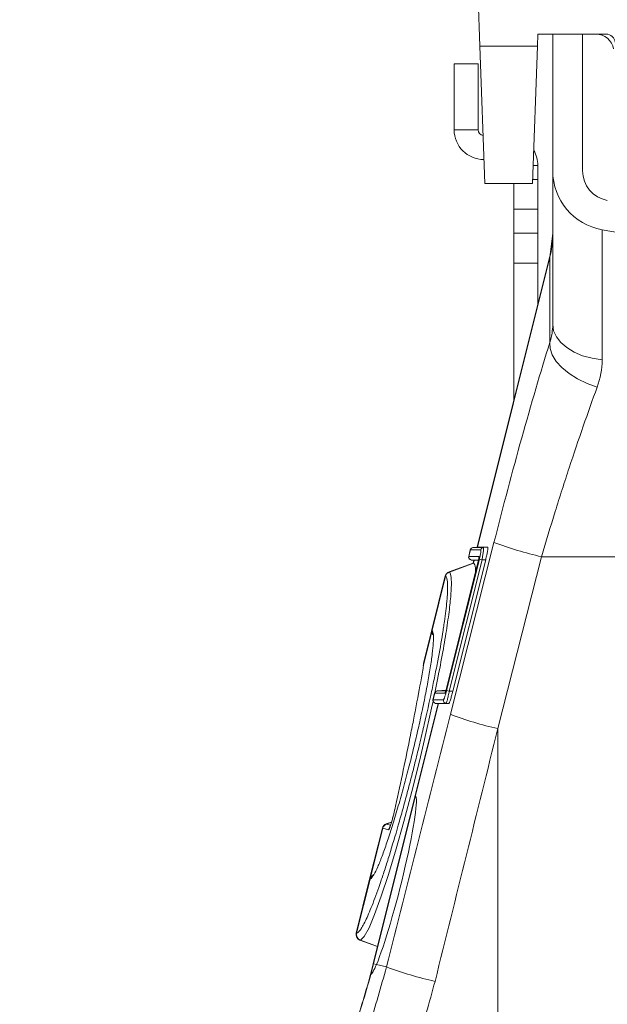
# Model space of a CAD drawing. Units: millimetres. Extents: x 13 to 224, y 13 to 269.
# Drawn here: x 47 to 51, y 117 to 124 of the extents above; entities that cross this region are included whole.
import ezdxf

# ---------------------------------------------------------------- set-up
doc = ezdxf.new("R2010")
doc.units = ezdxf.units.MM
doc.styles.add('SLDTEXTSTYLE2', font='TXT', dxfattribs={"width": 0.75})
doc.dimstyles.new('SLDDIMSTYLE0', dxfattribs={"dimtxt": 3.175, "dimasz": 3.302, "dimexe": 0, "dimexo": 0.0625, "dimgap": 0.79375, "dimtad": 0, "dimtih": 1, "dimtoh": 1, "dimdec": 6, "dimlfac": 25, "dimrnd": 1e-09, "dimzin": 12, "dimdsep": 46, "dimtxsty": 'SLDTEXTSTYLE2', "dimsah": 1, "dimcen": 0.09, "dimadec": 0, "dimazin": 3, "dimtfac": 1, "dimtofl": 0, "dimtmove": 0, "dimatfit": 3, "dimfxl": 1, "dimfrac": 2, "dimtolj": 1, "dimtzin": 12, "dimarcsym": 0})

# ---------------------------------------------------------------- blocks, each defined once
blk = doc.blocks.new('_D_8')
at = {"color": 7, "linetype": 'Continuous', "lineweight": 0, "transparency": 16777216}
for p, q in [((48.6478, 124.2828), (18.767, 124.2828)), ((21.942, 124.2828), (21.942, 108.1804)), ((21.942, 86.3228), (21.942, 103.1401)), ((49.9916, 86.3228), (18.767, 86.3228))]:
    blk.add_line(p, q, dxfattribs=at)
for points in [[(21.942, 124.2828), (21.434, 120.9808), (22.45, 120.9808)], [(21.942, 86.3228), (22.45, 89.6248), (21.434, 89.6248)]]:
    blk.add_solid(points, dxfattribs=at)
at = {"color": 7, "linetype": 'Continuous', "lineweight": 0, "transparency": 16777216, "insert": (18.423, 107.2329), "char_height": 3.175, "attachment_point": 1, "style": 'SLDTEXTSTYLE2'}
blk.add_mtext('949', dxfattribs=at)

msp = doc.modelspace()

# ---------------------------------------------------------------- linework, layer by layer
at = {"color": 7, "linetype": 'Continuous', "lineweight": 15}
for p, q in [((49.91776034, 124.28282085), (49.93452231, 123.80282085)), ((50.31877653, 123.80282085), (50.32157019, 123.88282085)), ((50.77959123, 123.88282085), (50.32157019, 123.88282085)), ((50.42157019, 123.88282085), (50.42157019, 122.96658582)), ((50.62157019, 123.88282085), (50.62157019, 122.96658582)), ((49.93452231, 123.80282085), (49.96664942, 122.88282085)), ((50.31877653, 123.80282085), (49.93452231, 123.80282085)), ((50.28664942, 122.88282085), (50.31877653, 123.80282085)), ((49.76157019, 123.68282085), (49.92157019, 123.68282085)), ((49.76157019, 123.24282085), (49.76157019, 123.68282085)), ((49.92157019, 123.24282085), (49.92157019, 123.68282085)), ((49.92157019, 123.24282085), (49.76157019, 123.24282085)), ((50.32157019, 123.00282085), (50.32157019, 122.91000052)), ((50.42157019, 121.93793562), (50.42157019, 122.96658582)), ((49.96664942, 122.88282085), (50.28664942, 122.88282085)), ((50.16157019, 122.71000052), (50.16157019, 122.88282085)), ((50.32157019, 122.91000052), (50.32157019, 122.71000052)), ((50.32157019, 122.71000052), (50.16157019, 122.71000052)), ((50.16157019, 122.71000052), (50.16157019, 122.54923101)), ((50.32157019, 122.54923101), (50.32157019, 122.71000052)), ((50.16157019, 122.54923101), (50.32157019, 122.54923101)), ((50.16157019, 122.34923101), (50.16157019, 122.54923101)), ((50.32157019, 122.54923101), (50.32157019, 122.34923101)), ((50.42157019, 122.55018622), (50.40374763, 122.40503308)), ((50.42157019, 122.5501862), (50.40374763, 122.40503308)), ((50.75211092, 122.57266272), (50.75211092, 121.70084208)), ((50.75211092, 122.57266272), (51.26157019, 122.4828313)), ((50.40374763, 122.40503308), (49.91543505, 120.44651832)), ((50.40153227, 122.38985597), (49.91700701, 120.4465313)), ((50.40153227, 121.8174147), (50.40153227, 122.38985597)), ((50.32157019, 122.34923101), (50.16157019, 122.34923101)), ((50.16157019, 122.34923101), (50.16157019, 121.43371244)), ((50.32157019, 122.07543739), (50.32157019, 122.34923101)), ((49.73666791, 119.32791348), (50.02836142, 120.47923183)), ((49.86983998, 120.4289891), (49.85901009, 120.3855528)), ((49.87156255, 120.42897696), (49.86072959, 120.38552836)), ((49.94038234, 120.42897723), (49.8717065, 120.42897723)), ((49.91543505, 120.44651832), (49.8873342, 120.44405981)), ((49.88929546, 120.44408048), (49.91732431, 120.44653261)), ((49.88929546, 120.44408048), (49.95797129, 120.44408048)), ((49.91732431, 120.44653261), (49.98600014, 120.44653261)), ((49.98600014, 120.44653261), (49.95797129, 120.44408048)), ((49.71114939, 119.48724952), (49.93055803, 120.36724952)), ((49.92111104, 120.34538997), (49.71261699, 119.50916602)), ((49.92118488, 120.34537156), (49.71269084, 119.5091476)), ((49.94814699, 120.3628641), (49.72873835, 119.4828641)), ((49.97269077, 120.36291094), (49.75328213, 119.48291094)), ((49.86087398, 120.3855281), (49.92752546, 120.3855281)), ((49.8761141, 120.36083935), (49.92372484, 120.35667395)), ((49.89368951, 120.35930171), (49.88869227, 120.33925886)), ((49.92118488, 120.34537156), (49.92111104, 120.34538997)), ((49.94814699, 120.3628641), (49.93055803, 120.36724952)), ((49.97269077, 120.36291094), (49.94814699, 120.3628641)), ((50.34554353, 120.3828313), (50.05385003, 119.23151296)), ((50.34554353, 120.3828313), (51.26157019, 120.3828313)), ((49.88905428, 120.34071083), (49.72768396, 120.28197642)), ((49.88905428, 120.34071083), (49.72768396, 120.28197642)), ((49.72943699, 120.28039742), (49.89207855, 120.33935699)), ((49.70255302, 120.25406562), (49.6126731, 119.89357693)), ((49.70439579, 120.25264806), (49.614426, 119.89179894)), ((49.6126731, 119.89357693), (49.55653511, 119.66841975)), ((49.70710513, 119.48923265), (49.64750325, 119.48401816)), ((49.72873835, 119.4828641), (49.71114939, 119.48724952)), ((49.71261699, 119.50916602), (49.71269084, 119.5091476)), ((49.6304851, 119.4689891), (49.61965521, 119.4255528)), ((49.63220766, 119.46897696), (49.62137471, 119.42552836)), ((49.6215191, 119.4255281), (49.69019494, 119.4255281)), ((49.69915922, 119.46897723), (49.63235162, 119.46897723)), ((49.75328213, 119.48291094), (49.72873835, 119.4828641)), ((49.65433462, 119.39930171), (49.5008663, 118.78377388)), ((49.65590024, 119.39928928), (49.50234321, 118.78340564)), ((49.63721497, 119.40079948), (49.65433462, 119.39930171)), ((49.70778389, 119.4007848), (49.63910805, 119.4007848)), ((49.63910805, 119.4007848), (49.6562168, 119.39928803)), ((49.72489263, 119.39928803), (49.6562168, 119.39928803)), ((49.72489263, 119.39928803), (49.70778389, 119.4007848)), ((49.50102723, 118.78441932), (49.22002768, 117.65739169)), ((49.50234321, 118.78340564), (49.22150459, 117.65702345)), ((49.28149813, 118.56530669), (49.19606709, 118.22266148)), ((49.32132681, 118.55357611), (49.28371066, 118.56471853)), ((49.34226909, 118.60618948), (49.30662907, 118.59321749)), ((49.19606709, 118.22266148), (49.10618716, 117.8621728)), ((49.19843733, 118.22335949), (49.10843496, 117.86237973)), ((49.13060934, 117.81516622), (49.24865303, 117.77220172)), ((49.24201432, 117.6519098), (49.22150459, 117.65702345)), ((49.30828581, 117.63538646), (49.24201432, 117.6519098))]:
    msp.add_line(p, q, dxfattribs=at)
at = {"color": 8, "linetype": 'Continuous', "lineweight": 15}
for p, q in [((50.29083991, 123.00282085), (50.32157019, 123.00282085)), ((50.28759856, 122.91000052), (50.32157019, 122.91000052)), ((50.40153227, 122.38985597), (50.40374715, 122.40502982)), ((49.92460579, 120.3607848), (49.87846294, 120.3607848)), ((49.87846294, 120.3607848), (49.92375662, 120.35682224)), ((49.89522474, 120.35916739), (49.89050659, 120.34024393)), ((49.61162442, 119.88056241), (49.55649914, 119.659467)), ((49.64994057, 119.48408048), (49.70705946, 119.48907758)), ((49.64994057, 119.48408048), (49.70552779, 119.48408048)), ((50.05385003, 119.23151296), (50.05385003, 115.40525001)), ((49.28355837, 118.56476134), (49.20125111, 118.23464495)), ((49.30869399, 118.59260846), (49.3418338, 118.60465185)), ((49.30869399, 118.59260846), (49.33546899, 118.58467735)), ((49.13363295, 117.81522012), (49.24892742, 117.77330223)), ((49.22150459, 117.65702345), (49.22002768, 117.65739169)), ((49.20125482, 117.5844227), (49.20309227, 117.58543299))]:
    msp.add_line(p, q, dxfattribs=at)
at = {"color": 7, "linetype": 'Continuous', "lineweight": 15, "flags": 128}
for points in [[(50.75211092, 121.70084208), (50.68476213, 121.71170359), (50.62157019, 121.72943906), (50.56445515, 121.75350958), (50.51515241, 121.7831838), (50.47516003, 121.81756007), (50.44569314, 121.8555939), (50.42764709, 121.89612963), (50.42157019, 121.93793562)], [(50.71871438, 121.51745673), (50.65107424, 121.5427137), (50.58793702, 121.57382678), (50.53137639, 121.6097741), (50.48325004, 121.649375), (50.44513863, 121.69132883), (50.41829391, 121.73425765), (50.40359756, 121.7767515), (50.40153227, 121.8174147)], [(49.55519924, 119.65150532), (49.55534784, 119.65359464), (49.55649914, 119.659467)]]:
    msp.add_lwpolyline(points, dxfattribs=at)
at = {"color": 8, "linetype": 'Continuous', "lineweight": 15, "flags": 128}
msp.add_lwpolyline([(49.62012506, 119.4151027), (49.61038565, 119.36827065), (49.56366604, 119.15979217), (49.52918921, 119.01435721), (49.47861127, 118.81171606), (49.42512549, 118.60988188), (49.37316861, 118.42565514), (49.32128442, 118.25394388), (49.27385495, 118.10928455), (49.22946639, 117.98737627), (49.19172334, 117.89817022), (49.1596433, 117.83937313), (49.13363317, 117.81522016), (49.13363295, 117.81522012), (49.13363295, 117.81522012)], dxfattribs=at)
at = {"color": 7, "linetype": 'Continuous', "lineweight": 15}
for centre, radius, start, end in [((50.71087823, 123.76282085), 0.12, 10, 90), ((50.77959123, 123.82282085), 0.06, 5, 90), ((49.96157019, 123.24282085), 0.2, 180, 270), ((49.96157019, 123.24282085), 0.04, 180, 261.211038767), ((50.12157019, 123.00282085), 0.2, 0, 30.238700468), ((50.82157019, 122.96658582), 0.4, 180, 260), ((50.82157019, 122.96658582), 0.2, 180, 260), ((49.88889881, 122.53458246), 0.5326714, 344.234585288, 359.986479229), ((50.83856471, 122.57500067), 2.24692599, 248.863996302, 257.325013198), ((49.8892459, 120.42415067), 0.02, 94.982647681, 165.993564724), ((49.89092885, 120.4242169), 0.01994272, 95.113148386, 166.190964394), ((49.8910735, 120.4242163), 0.0199436, 95.11492009, 166.189000744), ((49.95974934, 120.4242163), 0.0199436, 95.11492009, 166.189000745), ((49.87841601, 120.38071436), 0.02, 165.996438352, 265.029859977), ((49.88012385, 120.3806916), 0.01998828, 165.99657558, 264.81809976), ((49.880269, 120.38069192), 0.01998888, 165.998719955, 264.816067742), ((49.74136485, 120.24438875), 0.04, 110.02833293, 165.971116644), ((49.74332717, 120.24279002), 0.0401601, 110.322939534, 165.79047334), ((49.74338628, 120.2427344), 0.04016324, 110.323175106, 165.780000666), ((49.65148493, 119.88390006), 0.04, 166.00649418, 214.505598616), ((49.65329429, 119.88155238), 0.03976397, 165.647905229, 206.082079708), ((49.63906113, 119.42071436), 0.02, 165.996438454, 265.029859916), ((49.64076897, 119.4206916), 0.01998828, 165.99657558, 264.818099761), ((49.64091412, 119.42069192), 0.01998888, 165.998719956, 264.816067742), ((49.64989101, 119.46415067), 0.02, 94.982647639, 165.993564621), ((49.65157397, 119.4642169), 0.01994272, 95.113148385, 166.190964394), ((49.65171862, 119.4642163), 0.0199436, 95.11492009, 166.189000745), ((49.70958995, 119.42069192), 0.01998888, 165.998719956, 264.816067742), ((50.54687121, 121.42368233), 2.24692599, 248.863996302, 257.325013198), ((49.32030996, 118.55562981), 0.04, 110.023726025, 165.975643066), ((49.32241953, 118.55509086), 0.04004633, 110.276104454, 166.025954857), ((49.32257844, 118.55503622), 0.0400556, 110.281289383, 166.011824749), ((49.23487892, 118.21298461), 0.04, 108.292019312, 166.022613454), ((49.23708221, 118.21396202), 0.03977109, 118.786308086, 166.332387892), ((49.24697604, 118.07657927), 0.15459767, 108.168961676, 108.298520327), ((49.14499899, 117.85249592), 0.04, 165.970741818, 250.028691417), ((49.14733191, 117.85276377), 0.04006793, 166.113969696, 249.680754823), ((49.14755597, 117.85279891), 0.04007513, 166.128396011, 249.670227423), ((44.3670665, 118.86737081), 5.00152794, 345.137353188, 346), ((44.3670665, 118.86737081), 5.00305006, 345.153444663, 346), ((44.3670665, 118.86737081), 5.00152794, 342.769948533, 345.137353188), ((44.3670665, 118.86737081), 5.00305006, 342.770079043, 345.153444663), ((50.219875, 120.11616697), 2.64296552, 249.823606911, 257.18972053), ((44.3670665, 118.86737081), 5.00152794, 327.587253481, 342.769948533), ((44.3670665, 118.86737081), 5.00305006, 327.611634184, 342.770079043)]:
    msp.add_arc(centre, radius, start, end, dxfattribs=at)
at = {"color": 8, "linetype": 'Continuous', "lineweight": 15}
for centre, radius, start, end in [((49.94701626, 120.38070808), 0.02007795, 166.109599444, 194.304990107), ((49.65294628, 119.8819497), 0.03975952, 165.657342995, 212.336179691), ((49.65325696, 119.88155018), 0.03972836, 165.631484661, 210.551616773), ((49.71860771, 119.46417), 0.02003381, 143.722232559, 166.116059564), ((49.36026678, 118.54385565), 0.04013487, 141.981433071, 165.983881928), ((49.23741749, 118.2140691), 0.0397748, 119.423580537, 166.330264046)]:
    msp.add_arc(centre, radius, start, end, dxfattribs=at)
at = {"color": 7, "linetype": 'Continuous', "lineweight": 15}
for centre, major_axis, ratio, start_param, end_param in [((50.23533339, 120.36409433), (0.65793674, 2.61802342), 0.0847777837, 1.003741361, 1.548115659), ((49.91780627, 120.34623128), (0.00979404, 0.03928777), 0.0861009913, 4.711970346, 6.3046461037), ((49.70931706, 119.51002673), (0.01022948, 0.04104084), 0.0824238896, 3.1621340224, 4.7115123908), ((46.19424509, 97.85465327), (20.326826, 82.15074896), 0.0210139235, 1.3115390591, 1.332823794), ((46.58088647, 97.75825275), (19.92793756, 82.15082895), 0.0206481414, 1.3113482941, 1.332633029), ((49.34985571, 118.18441932), (0.15071592, 0.5998637), 0.0848515891, 3.6417790894, 6.2463644912)]:
    msp.add_ellipse(centre, major_axis=major_axis, ratio=ratio, start_param=start_param, end_param=end_param, dxfattribs=at)
for points in [[(50.40153227, 121.8174147), (50.41518255, 121.85864485), (50.42157019, 121.89892064), (50.42157019, 121.93793562)], [(50.75211092, 121.70084208), (50.75211092, 121.63950212), (50.74102251, 121.57826178), (50.71871438, 121.51745673)], [(49.8717065, 120.42897723), (49.87165854, 120.42897723), (49.87161055, 120.42897714), (49.87156255, 120.42897696)], [(49.91700701, 120.4465313), (49.91711288, 120.44653218), (49.91721865, 120.44653261), (49.91732431, 120.44653261)], [(49.86072959, 120.38552836), (49.8607777, 120.38552819), (49.86082583, 120.3855281), (49.86087398, 120.3855281)], [(49.89050659, 120.34024393), (49.89106032, 120.34006694), (49.89158448, 120.33977118), (49.89207855, 120.33935699)], [(49.70445365, 120.25260033), (49.70443442, 120.25261645), (49.70441513, 120.25263236), (49.70439579, 120.25264806)], [(49.614426, 119.89179894), (49.61454216, 119.89167311), (49.61465726, 119.89154315), (49.61477132, 119.89140908)], [(49.62137471, 119.42552836), (49.62142282, 119.42552819), (49.62147095, 119.4255281), (49.6215191, 119.4255281)], [(49.63235162, 119.46897723), (49.63230366, 119.46897723), (49.63225567, 119.46897714), (49.63220766, 119.46897696)], [(49.6562168, 119.39928803), (49.65611118, 119.39928803), (49.65600566, 119.39928844), (49.65590024, 119.39928928)], [(49.28371066, 118.56471853), (49.28366007, 118.56473351), (49.28360931, 118.56474778), (49.28355837, 118.56476134)], [(49.19843733, 118.22335949), (49.19685917, 118.22289465), (49.19606709, 118.22266148), (49.19606709, 118.22266148)], [(49.10843496, 117.86237973), (49.10850632, 117.86238795), (49.10857787, 117.86239698), (49.10864962, 117.8624068)]]:
    msp.add_open_spline(points, degree=3, dxfattribs=at)
for points, knots in [([(50.71871438, 121.51745673), (50.68780405, 121.43320479), (50.65677528, 121.34609357), (50.5944946, 121.16640942), (50.56324264, 121.07383554), (50.51619534, 120.93083797), (50.50048455, 120.88248035), (50.46900443, 120.78434571), (50.45329652, 120.73475741), (50.40658097, 120.58542302), (50.37585238, 120.48471427), (50.34554353, 120.3828313)], [0, 0, 0, 0, 0.25, 0.25, 0.5, 0.5, 0.625, 0.625, 0.75, 0.75, 1, 1, 1, 1]), ([(49.8891515, 120.44408026), (49.88919944, 120.44408043), (49.88924735, 120.4440805), (49.88929524, 120.44408048), (49.88929531, 120.44408048), (49.88929538, 120.44408048), (49.88929546, 120.44408048)], [0, 0, 0, 0, 0.00004016197869, 0.00004016197869, 0.00004016197869, 0.00004022197869, 0.00004022197869, 0.00004022197869, 0.00004022197869]), ([(49.91700701, 120.4465313), (49.91669522, 120.44652873), (49.91587485, 120.44652196), (49.91534251, 120.44651755), (49.91548688, 120.44651875), (49.91551028, 120.44651894)], [0, 0, 0, 0, 0.3393383155, 0.8928704327, 1, 1, 1, 1]), ([(49.93055803, 120.36724952), (49.93155367, 120.37124279), (49.93250391, 120.37519455), (49.93431629, 120.38301751), (49.93517938, 120.38689681), (49.9375333, 120.39797376), (49.9388453, 120.40487632), (49.94022643, 120.41349179), (49.94059649, 120.41612332), (49.94112441, 120.42068343), (49.94128452, 120.42261563), (49.9413914, 120.42576542), (49.94133469, 120.42697254), (49.94101438, 120.4285675), (49.94075224, 120.42897723), (49.94038234, 120.42897723)], [0, 0, 0, 0, 0.125, 0.125, 0.25, 0.25, 0.5, 0.5, 0.625, 0.625, 0.75, 0.75, 0.875, 0.875, 1, 1, 1, 1]), ([(49.95797129, 120.44408048), (49.95869658, 120.44406012), (49.95903146, 120.44190988), (49.95887602, 120.43573616), (49.95871826, 120.43321377), (49.95819422, 120.42725791), (49.95782585, 120.42381789), (49.95645709, 120.41254), (49.95513935, 120.40348284), (49.95200827, 120.38401207), (49.9501158, 120.37333), (49.94814699, 120.3628641)], [0, 0, 0, 0, 0.25, 0.25, 0.375, 0.375, 0.5, 0.5, 0.75, 0.75, 1, 1, 1, 1]), ([(49.98600014, 120.44653261), (49.98650121, 120.44653261), (49.98685671, 120.44597919), (49.98729058, 120.44381868), (49.98736696, 120.44218195), (49.9872222, 120.43791514), (49.9870057, 120.43529902), (49.98629047, 120.42912139), (49.98578868, 120.42555503), (49.98391759, 120.41388337), (49.98214006, 120.4045322), (49.97895116, 120.38952623), (49.97778217, 120.38427148), (49.97532694, 120.37367384), (49.97403949, 120.36832037), (49.97269077, 120.36291094)], [0, 0, 0, 0, 0.125, 0.125, 0.25, 0.25, 0.375, 0.375, 0.5, 0.5, 0.75, 0.75, 0.875, 0.875, 1, 1, 1, 1]), ([(49.87846294, 120.3607848), (49.87846287, 120.3607848), (49.87846279, 120.3607848), (49.87846272, 120.3607848), (49.87841464, 120.36078478), (49.87836658, 120.36078485), (49.87831855, 120.36078501)], [-0.00000006, -0.00000006, -0.00000006, -0.00000006, 0, 0, 0, 0.000040320190014, 0.000040320190014, 0.000040320190014, 0.000040320190014]), ([(49.92749782, 120.37819126), (49.92749801, 120.37817676), (49.92749856, 120.3781329), (49.92737375, 120.37635361), (49.92681253, 120.37216081), (49.92541572, 120.36426339), (49.92336105, 120.35461994), (49.92173273, 120.34794025), (49.92111104, 120.34538997)], [0, 0, 0, 0, 0.05424748663, 0.1640315422, 0.32912552174, 0.55687370765, 0.83081566478, 1, 1, 1, 1]), ([(49.72937912, 120.28045015), (49.72939841, 120.28043285), (49.72941764, 120.28041532), (49.72943682, 120.28039757), (49.72943688, 120.28039752), (49.72943693, 120.28039747), (49.72943699, 120.28039742)], [0, 0, 0, 0, 0.000020777702887, 0.000020777702887, 0.000020777702887, 0.000020837702887, 0.000020837702887, 0.000020837702887, 0.000020837702887]), ([(49.89050659, 120.34024393), (49.89015606, 120.34035635), (49.88926448, 120.3406423), (49.88924151, 120.34065013), (49.88922757, 120.34065489)], [0, 0, 0, 0, 0.3931605459, 1, 1, 1, 1]), ([(49.89207855, 120.33935699), (49.8971843, 120.33282025), (49.90429935, 120.32371108), (49.90477655, 120.28995042), (49.90491131, 120.2804164)], [0, 0, 0, 0, 0.7175996741, 1, 1, 1, 1]), ([(49.10864962, 117.8624068), (49.11234409, 117.86291247), (49.11647838, 117.86526948), (49.12561275, 117.87362772), (49.13062318, 117.87964409), (49.14691438, 117.90317967), (49.15924945, 117.92582333), (49.17989086, 117.96987641), (49.18713112, 117.98625767), (49.2023456, 118.02248192), (49.21034365, 118.0423953), (49.23494524, 118.10613395), (49.25229724, 118.15424272), (49.27974217, 118.23477444), (49.28915247, 118.26309894), (49.30836411, 118.32234411), (49.31805685, 118.35292634), (49.34738881, 118.44747476), (49.36727859, 118.51420743), (49.39762578, 118.6199651), (49.40785201, 118.65626443), (49.42804017, 118.72921989), (49.43805523, 118.76605771), (49.45792957, 118.84044338), (49.46778887, 118.87799109), (49.48735115, 118.95379896), (49.49707014, 118.99212341), (49.51627653, 119.06923821), (49.5256916, 119.1077355), (49.54414795, 119.18461066), (49.55313543, 119.22276819), (49.57918673, 119.33553937), (49.59544024, 119.4088437), (49.61436112, 119.49812263), (49.61807474, 119.51585957), (49.62535882, 119.55109232), (49.62893017, 119.56859412), (49.63931335, 119.62016838), (49.64583585, 119.65350665), (49.6642314, 119.75045806), (49.67494774, 119.81104768), (49.68635492, 119.88158761), (49.68853909, 119.89545589), (49.69266104, 119.92237994), (49.69460437, 119.93546875), (49.70008791, 119.97363613), (49.7032827, 119.99761892), (49.70875928, 120.04268813), (49.71104124, 120.06377508), (49.71377398, 120.09321599), (49.7145696, 120.10266389), (49.71592611, 120.12081499), (49.71648773, 120.12953775), (49.71867549, 120.17085746), (49.71848801, 120.19688165), (49.71538477, 120.22567727), (49.71387571, 120.23355335), (49.70988757, 120.24578553), (49.70740419, 120.25012682), (49.70445365, 120.25260033)], [0, 0, 0, 0, 0.03125, 0.03125, 0.0625, 0.0625, 0.125, 0.125, 0.15625, 0.15625, 0.1875, 0.1875, 0.25, 0.25, 0.28125, 0.28125, 0.3125, 0.3125, 0.375, 0.375, 0.40625, 0.40625, 0.4375, 0.4375, 0.46875, 0.46875, 0.5, 0.5, 0.53125, 0.53125, 0.5625, 0.5625, 0.625, 0.625, 0.640625, 0.640625, 0.65625, 0.65625, 0.6875, 0.6875, 0.75, 0.75, 0.765625, 0.765625, 0.78125, 0.78125, 0.8125, 0.8125, 0.84375, 0.84375, 0.859375, 0.859375, 0.875, 0.875, 0.9375, 0.9375, 0.96875, 0.96875, 1, 1, 1, 1]), ([(49.61477132, 119.89140908), (49.61809592, 119.88289034), (49.62407496, 119.86757004), (49.6227139, 119.80860113), (49.61577954, 119.73514624), (49.60253617, 119.64163129), (49.58379149, 119.53220434), (49.55981484, 119.4091336), (49.53262381, 119.28172344), (49.50335946, 119.15421057), (49.47808887, 119.05032033), (49.45046294, 118.94143652), (49.42046998, 118.82840803), (49.38324728, 118.69639495), (49.3465476, 118.57470417), (49.31138914, 118.46641488), (49.27879163, 118.37493383), (49.24989613, 118.30359054), (49.22846826, 118.25829185), (49.21888426, 118.24590752), (49.21558715, 118.24164704)], [0, 0, 0, 0, 0.0741096235, 0.13328050188, 0.19245145059, 0.25145490989, 0.31045831617, 0.36928512532, 0.4281112855, 0.47985575278, 0.53159950739, 0.55803492253, 0.61667208904, 0.67530844387, 0.73404020644, 0.79277178911, 0.85157185061, 0.91037287663, 0.96916629562, 1, 1, 1, 1]), ([(49.61800038, 119.864248), (49.6182191, 119.86392853), (49.61913812, 119.86258619), (49.61940836, 119.86118848), (49.61961429, 119.86012342)], [0, 0, 0, 0, 0.23799192845, 1, 1, 1, 1]), ([(49.55160777, 119.62316583), (49.53950774, 119.55484975), (49.52658841, 119.48440496), (49.50598841, 119.37556533), (49.49891215, 119.33872694), (49.48439201, 119.26420378), (49.47694543, 119.22650381), (49.45404534, 119.11208692), (49.43800359, 119.0339245), (49.40463249, 118.87509275), (49.38728938, 118.7943473), (49.36928361, 118.71226199)], [0, 0, 0, 0, 0.25, 0.25, 0.375, 0.375, 0.5, 0.5, 0.75, 0.75, 1, 1, 1, 1]), ([(49.55649914, 119.659467), (49.55626781, 119.65526417), (49.55573088, 119.65008634), (49.55409011, 119.63792198), (49.55297463, 119.63088302), (49.55160777, 119.62316583)], [0, 0, 0, 0, 0.5, 0.5, 1, 1, 1, 1]), ([(49.5566234, 119.66840651), (49.55647411, 119.66780152), (49.55608499, 119.66622462), (49.55587398, 119.66428626), (49.55575358, 119.66279614), (49.55572456, 119.66232116), (49.55571365, 119.66212668), (49.55570574, 119.66197515), (49.55569786, 119.66181349), (49.55568407, 119.66151323), (49.55564174, 119.66037347), (49.55538194, 119.65530532), (49.55518598, 119.65148234)], [0, 0, 0, 0, 0.0358667413, 0.0934857917, 0.1132367459, 0.1207796123, 0.1264544627, 0.1337568987, 0.1471354892, 0.1830321007, 0.3837499167, 1, 1, 1, 1]), ([(49.55568455, 119.66148949), (49.55568585, 119.66151141), (49.55568775, 119.66154348), (49.55566431, 119.66103098), (49.55565689, 119.66086873)], [0, 0, 0, 0, 0.6834042427, 1, 1, 1, 1]), ([(49.69019494, 119.4255281), (49.69094511, 119.4255281), (49.69210821, 119.42722848), (49.69429613, 119.431953), (49.69511487, 119.43392748), (49.69685041, 119.43846978), (49.69776759, 119.44103339), (49.69970142, 119.44674951), (49.70072405, 119.44992384), (49.70278246, 119.45658882), (49.70382809, 119.46010708), (49.70701629, 119.47124205), (49.70912867, 119.47914487), (49.71114939, 119.48724952)], [0, 0, 0, 0, 0.25, 0.25, 0.375, 0.375, 0.5, 0.5, 0.625, 0.625, 0.75, 0.75, 1, 1, 1, 1]), ([(49.71261699, 119.50916602), (49.71166429, 119.50545167), (49.70946505, 119.49687743), (49.706182, 119.48581892), (49.70377262, 119.47874354), (49.70251542, 119.47571536), (49.70239969, 119.47548786), (49.70235843, 119.47540674)], [0, 0, 0, 0, 0.238336723, 0.5501799494, 0.7796613137, 0.9214441739, 1, 1, 1, 1]), ([(49.64979662, 119.48408026), (49.64984455, 119.48408043), (49.64989247, 119.4840805), (49.64994036, 119.48408048), (49.64994043, 119.48408048), (49.6499405, 119.48408048), (49.64994057, 119.48408048)], [0, 0, 0, 0, 0.00004016197869, 0.00004016197869, 0.00004016197869, 0.00004022197869, 0.00004022197869, 0.00004022197869, 0.00004022197869]), ([(49.72873835, 119.4828641), (49.72773983, 119.4775561), (49.72668861, 119.47218652), (49.72458261, 119.46178043), (49.72350244, 119.45661604), (49.72137321, 119.44672429), (49.72032117, 119.44203712), (49.71825152, 119.43316014), (49.71722468, 119.4289347), (49.71529975, 119.42133792), (49.71438344, 119.41793381), (49.71265171, 119.41190877), (49.71183765, 119.4092975), (49.71039805, 119.40513184), (49.70975355, 119.40354002), (49.70862614, 119.40136086), (49.70814781, 119.40079547), (49.70778389, 119.4007848)], [0, 0, 0, 0, 0.125, 0.125, 0.25, 0.25, 0.375, 0.375, 0.5, 0.5, 0.625, 0.625, 0.75, 0.75, 0.875, 0.875, 1, 1, 1, 1]), ([(49.75328213, 119.48291094), (49.7519134, 119.47742127), (49.7505212, 119.47203281), (49.74769305, 119.46144458), (49.74624349, 119.45619779), (49.74336395, 119.44614064), (49.74194728, 119.44137328), (49.73915863, 119.43234349), (49.7377733, 119.42804368), (49.73515313, 119.42029858), (49.73391022, 119.41682367), (49.73155873, 119.41066881), (49.7304496, 119.40799451), (49.72748502, 119.40159249), (49.72590905, 119.39928803), (49.72489263, 119.39928803)], [0, 0, 0, 0, 0.125, 0.125, 0.25, 0.25, 0.375, 0.375, 0.5, 0.5, 0.625, 0.625, 0.75, 0.75, 1, 1, 1, 1]), ([(49.63910805, 119.4007848), (49.63910798, 119.4007848), (49.63910791, 119.4007848), (49.63910784, 119.4007848), (49.63905976, 119.40078478), (49.6390117, 119.40078485), (49.63896366, 119.40078501)], [-0.00000006, -0.00000006, -0.00000006, -0.00000006, 0, 0, 0, 0.000040320190047, 0.000040320190047, 0.000040320190047, 0.000040320190047]), ([(49.65440956, 119.39930111), (49.65443111, 119.39930094), (49.65447938, 119.39930055), (49.65539396, 119.3992933), (49.65590024, 119.39928928)], [0, 0, 0, 0, 0.4464276816, 1, 1, 1, 1]), ([(49.36928361, 118.71226199), (49.36545674, 118.69481592), (49.36130441, 118.67705443), (49.3544831, 118.64983766), (49.35212911, 118.64075921), (49.34739764, 118.62320197), (49.34496682, 118.6145287), (49.34020408, 118.59833408), (49.337875, 118.59081206), (49.33338253, 118.57725087), (49.33132017, 118.57151503), (49.32850896, 118.5645156), (49.32761511, 118.56244591), (49.32598333, 118.55899125), (49.32523771, 118.5575853), (49.32320245, 118.55428954), (49.32211682, 118.5533421), (49.32132681, 118.55357611)], [0, 0, 0, 0, 0.25, 0.25, 0.375, 0.375, 0.5, 0.5, 0.625, 0.625, 0.75, 0.75, 0.8125, 0.8125, 0.875, 0.875, 1, 1, 1, 1]), ([(49.36885995, 118.71116258), (49.36587089, 118.69790955), (49.36013853, 118.67249324), (49.35053157, 118.6349045), (49.34166758, 118.60338641), (49.33456543, 118.58139809), (49.3305516, 118.57070033), (49.32880202, 118.5672176), (49.32903467, 118.56761177), (49.32907376, 118.56767799)], [0, 0, 0, 0, 0.2291500976, 0.4394578691, 0.6263498327, 0.7922704671, 0.9118334003, 0.9851871451, 1, 1, 1, 1]), ([(49.3085417, 118.59265566), (49.30859258, 118.59264069), (49.30864328, 118.59262498), (49.3086938, 118.59260853), (49.30869387, 118.59260851), (49.30869393, 118.59260848), (49.30869399, 118.59260846)], [0, 0, 0, 0, 0.000047306476913, 0.000047306476913, 0.000047306476913, 0.000047366476914, 0.000047366476914, 0.000047366476914, 0.000047366476914]), ([(49.22161392, 118.2538599), (49.22053602, 118.2522632), (49.21775828, 118.24814853), (49.21768882, 118.24828604), (49.21764632, 118.24837018)], [0, 0, 0, 0, 0.38805215031, 1, 1, 1, 1]), ([(49.13363295, 117.81522012), (49.13363288, 117.81522011), (49.13363281, 117.8152201), (49.13363274, 117.81522009), (49.13356106, 117.81520895), (49.13348958, 117.81519865), (49.1334183, 117.81518917)], [-0.00000006, -0.00000006, -0.00000006, -0.00000006, 0, 0, 0, 0.000059955943674, 0.000059955943674, 0.000059955943674, 0.000059955943674]), ([(49.24201432, 117.6519098), (49.23383023, 117.63256212), (49.22640435, 117.61732387), (49.213302, 117.59498528), (49.20760617, 117.5879129), (49.20309227, 117.58543299)], [0, 0, 0, 0, 0.5, 0.5, 1, 1, 1, 1])]:
    msp.add_open_spline(points, degree=3, knots=knots, dxfattribs=at)
at = {"color": 8, "linetype": 'Continuous', "lineweight": 15}
for points, knots in [([(49.87156255, 120.42897696), (49.87112511, 120.42898005), (49.87019565, 120.42898662), (49.86959435, 120.42899083), (49.86984032, 120.4289891), (49.86984049, 120.4289891)], [0, 0, 0, 0, 0.4704700741, 0.9996339293, 1, 1, 1, 1]), ([(49.8590106, 120.38555279), (49.85919762, 120.38555012), (49.85942935, 120.38554681), (49.86051927, 120.38553135), (49.86072959, 120.38552836)], [0, 0, 0, 0, 0.8070277595, 1, 1, 1, 1]), ([(49.72943699, 120.28039742), (49.72943704, 120.28039737), (49.73139351, 120.27869248), (49.73771733, 120.26953271), (49.74398311, 120.23469183), (49.74283949, 120.15744704), (49.73260828, 120.04785673), (49.7138502, 119.91103409), (49.68632659, 119.74740172), (49.65867058, 119.59903584), (49.63810941, 119.50124335), (49.63166641, 119.47059935)], [0, 0, 0, 0, 0.0000016309, 0.0551970304, 0.1991653843, 0.3472628122, 0.4912486431, 0.6393626787, 0.7836958579, 0.9322195152, 1, 1, 1, 1]), ([(49.70439579, 120.25264806), (49.70405144, 120.25291238), (49.70298301, 120.25373252), (49.70227021, 120.25428359), (49.70255325, 120.25406545), (49.70255336, 120.25406536)], [0, 0, 0, 0, 0.3222074733, 0.999729651, 1, 1, 1, 1]), ([(49.55680651, 119.66836462), (49.55681822, 119.66874686), (49.55686948, 119.67042093), (49.55666045, 119.66423811), (49.55649914, 119.659467)], [0, 0, 0, 0, 0.2283284546, 1, 1, 1, 1]), ([(49.61965572, 119.42555279), (49.61984268, 119.42555012), (49.62007437, 119.42554681), (49.62116425, 119.42553135), (49.62137471, 119.42552836)], [0, 0, 0, 0, 0.8069002633, 1, 1, 1, 1]), ([(49.63220766, 119.46897696), (49.63177029, 119.46898005), (49.63084081, 119.46898662), (49.63023939, 119.46899083), (49.63048544, 119.4689891), (49.63048561, 119.4689891)], [0, 0, 0, 0, 0.47038911457, 0.99963387139, 1, 1, 1, 1]), ([(49.21558715, 118.24164704), (49.21231632, 118.23656237), (49.20572955, 118.22632292), (49.20109999, 118.22442455), (49.19876935, 118.22346887)], [0, 0, 0, 0, 0.4965757253, 1, 1, 1, 1]), ([(49.10618782, 117.86217286), (49.10644271, 117.86219673), (49.10675215, 117.86222572), (49.10818274, 117.86235665), (49.10843496, 117.86237973)], [0, 0, 0, 0, 0.8236957442, 1, 1, 1, 1]), ([(47.18241441, 114.6505397), (47.27693473, 114.71452712), (47.49194496, 114.86008261), (47.80154166, 115.12187123), (48.10947103, 115.42490811), (48.38728577, 115.75044639), (48.63734998, 116.09758916), (48.85931073, 116.46832514), (49.0456769, 116.85195584), (49.19855858, 117.24117996), (49.27162914, 117.50369356), (49.30828581, 117.63538646)], [0, 0, 0, 0, 0.0912003294, 0.2074580882, 0.3237165038, 0.4367034088, 0.549689837, 0.6659624087, 0.7822334117, 0.8907549327, 1, 1, 1, 1]), ([(49.63386757, 117.53898594), (49.59545861, 117.39799991), (49.51839259, 117.11511715), (49.35877778, 116.69971572), (49.16592468, 116.29323585), (48.93569141, 115.89625336), (48.66897803, 115.51804615), (48.42997094, 115.22327845), (48.27138993, 115.06637386), (48.22352151, 115.01901148)], [0, 0, 0, 0, 0.1497922321, 0.3005520277, 0.4559127278, 0.6112736801, 0.7710883844, 0.930901963, 1, 1, 1, 1])]:
    msp.add_open_spline(points, degree=3, knots=knots, dxfattribs=at)
for points in [[(49.88750278, 120.44407456), (49.88750278, 120.44407456), (49.88805307, 120.4440765), (49.8891515, 120.44408026)], [(49.87831855, 120.36078501), (49.87722193, 120.36078861), (49.87667289, 120.36079047), (49.87667289, 120.36079047)], [(49.72768396, 120.28197642), (49.72768396, 120.28197642), (49.72824883, 120.28146397), (49.72937912, 120.28045015)], [(49.6126731, 119.89357693), (49.6126731, 119.89357693), (49.61325792, 119.89298221), (49.614426, 119.89179894)], [(49.6481479, 119.48407456), (49.6481479, 119.48407456), (49.64869819, 119.4840765), (49.64979662, 119.48408026)], [(49.63896366, 119.40078501), (49.6378671, 119.40078861), (49.63731807, 119.40079047), (49.63731801, 119.40079047)], [(49.28355837, 118.56476134), (49.28218532, 118.56512519), (49.28149786, 118.56530676), (49.28149813, 118.56530669)], [(49.30662907, 118.59321749), (49.30662907, 118.59321749), (49.30726756, 118.59303062), (49.3085417, 118.59265566)], [(49.1334183, 117.81518917), (49.13201908, 117.81500315), (49.13131816, 117.81490823), (49.13131816, 117.81490823)]]:
    msp.add_open_spline(points, degree=3, dxfattribs=at)

# ---------------------------------------------------------------- dimensions: what is measured, and where the dimension line sits
at = {"color": 7, "linetype": 'Continuous', "lineweight": 0}
dim = msp.add_linear_dim(base=(21.9419898753, 124.2828208452), p1=(51.2615701902, 86.3228313024), p2=(49.9177603434, 124.2828208452), angle=90, dimstyle='SLDDIMSTYLE0', dxfattribs=at)
dim.commit()
dim.dimension.update_dxf_attribs({"geometry": '_D_8', "text_midpoint": (21.9419898753, 105.6602641598), "dimtype": 160})

doc.saveas('drawing.dxf')
